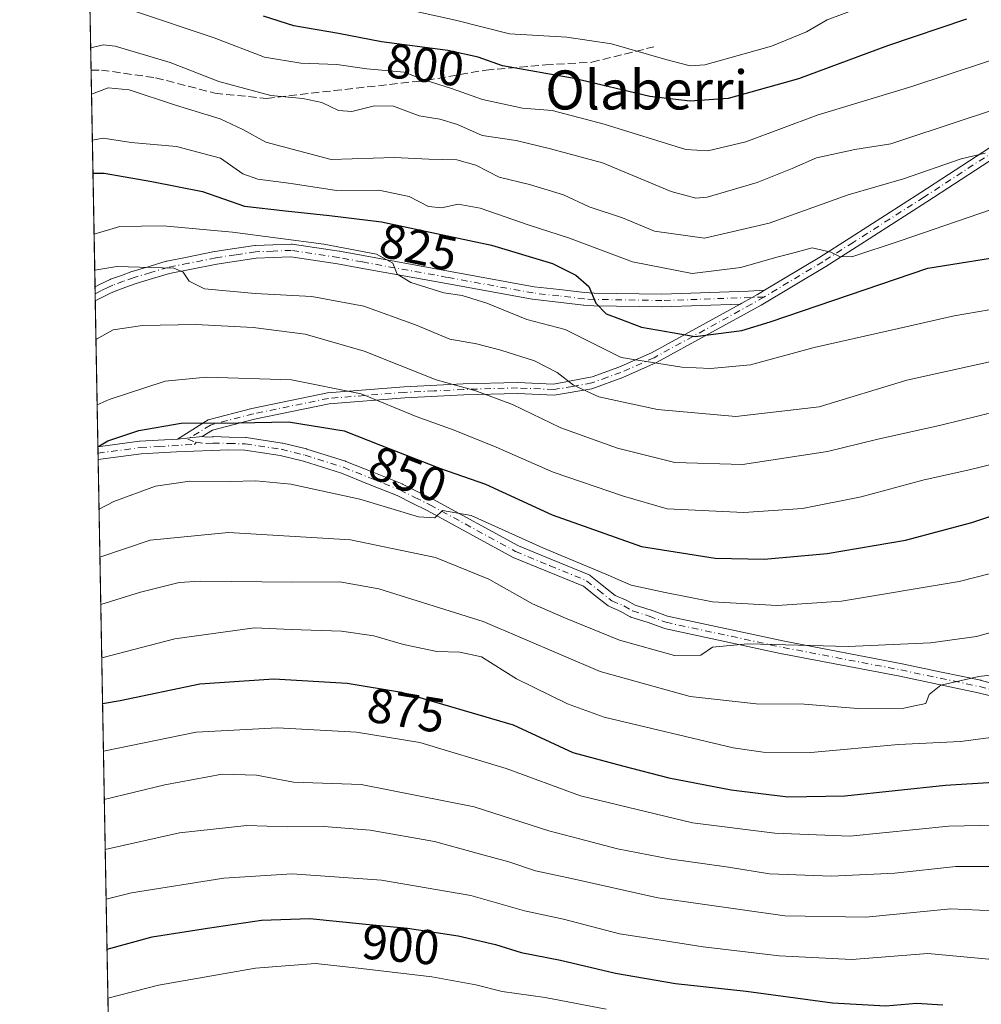
# Model space of a CAD drawing. Units: metres. Extents: x 623919 to 627372, y 4761941 to 4764317.
# Drawn here: x 623919 to 624116, y 4763255 to 4763457 of the extents above; entities that cross this region are included whole.
import ezdxf
from ezdxf.enums import TextEntityAlignment as Align

# ---------------------------------------------------------------- set-up
doc = ezdxf.new("R2010")
doc.units = ezdxf.units.M
doc.header["$MEASUREMENT"] = 0
doc.linetypes.add('DGN Style 3', pattern=[2.307223458686699, 1.648016756204785, -0.6592067024819142])
doc.linetypes.add('DGN Style 4', pattern=[2.6384748266838614, 1.318413404963828, -0.6592067024819142, 0.001648016756204785, -0.6592067024819142])
for name, color, linetype, lineweight in [('Arbolado forestal CxS', 92, 'Continuous', 0), ('Camino Cxs', 7, 'Continuous', 0), ('Camino eje', 30, 'DGN Style 4', 13), ('Comarca CxS', 21, 'Continuous', 0), ('Comunidad Autónoma CxS', 142, 'Continuous', 0), ('Curva de nivel maestra', 30, 'Continuous', 30), ('Curva de nivel normal', 30, 'Continuous', 0), ('Espacio natural protegido CxS', 121, 'Continuous', 0), ('Municipio CxS', 4, 'Continuous', 0), ('Provincia CxS', 1, 'Continuous', 0), ('Rótulo de curva de nivel directora', 7, 'Continuous', 0), ('Senda', 7, 'DGN Style 3', 0), ('Texto cartográfico', 7, 'Continuous', 0)]:
    doc.layers.add(name, color=color, linetype=linetype, lineweight=lineweight)
doc.styles.add('Style-Arial', font='txt')

# ---------------------------------------------------------------- blocks, each defined once
blk = doc.blocks.new('*U7')
at = {"layer": 'Arbolado forestal CxS', "color": 92, "linetype": 'Continuous', "lineweight": 0}
blk.add_polyline3d([(623945.0986000003, 4762811.5747, 1071.758600000001), (623930.8311000001, 4763599.5405, 764.2896000000038)], dxfattribs=at)
blk = doc.blocks.new('*U11')
at = {"layer": 'Camino Cxs', "color": 7, "linetype": 'Continuous', "lineweight": 0}
blk.add_polyline3d([(623989.3892999999, 4763408.503900001, 841.3650000000052), (624006.8982999995, 4763405.314099999, 838.1399999999995), (624024.4057, 4763402.121900001, 834.4354000000022), (624029.6180999996, 4763401.526699999, 836.4618000000046), (624034.7657000005, 4763400.936100001, 838.5491999999941), (624036.7577000001, 4763400.8245, 836.6631999999955), (624050.5991000002, 4763400.5855, 847.1863000000012), (624068.3443, 4763401.195699999, 829.7666999999929), (624071.6393999998, 4763401.384, 827.6710000000021), (624071.2001999998, 4763401.120100001, 827.7360000000045), (624070.2106999997, 4763400.5601, 827.7538999999962), (624069.0801999997, 4763399.9202, 827.5054999999993), (624067.6133000003, 4763399.0899, 826.7565000000033), (624066.9600999998, 4763398.7202, 826.0096000000049), (624066.6234999998, 4763398.5349, 825.6285999999964), (624050.6549000005, 4763397.985900001, 842.3766999999935), (624050.5988999996, 4763397.985300001, 842.3574999999984), (624036.6876999997, 4763398.225299999, 832.1322999999975), (624036.6375000002, 4763398.227299999, 832.1959999999963), (624034.5824999996, 4763398.342300001, 834.8325999999943), (624034.5069000004, 4763398.3487, 834.9315999999964), (624029.3223000001, 4763398.943499999, 835.0558000000019), (624024.0676999995, 4763399.543500001, 835.9762000000047), (624023.9857000001, 4763399.555500001, 836.0344999999944), (624006.4321, 4763402.756300001, 836.0283000000054), (623988.9209000003, 4763405.9463, 846.0558000000019), (623984.0806999998, 4763406.837900001, 846.2670999999974), (623974.5691000001, 4763408.2663, 852.8257000000013), (623970.9567, 4763408.121300001, 850.3043000000034), (623967.4568999996, 4763407.983899999, 849.143200000006), (623963.4023000002, 4763407.3793, 849.170299999998), (623959.3951000003, 4763406.779300001, 844.073000000004), (623953.8268999998, 4763405.655900001, 840.7194000000019), (623949.6845000006, 4763404.8223, 842.6489000000003), (623946.2154999999, 4763403.788899999, 841.3144999999931), (623942.8141000001, 4763402.7805, 837.8154000000069), (623940.7122999999, 4763402.009500001, 839.4109000000027), (623938.5470000004, 4763401.217499999, 840.7817000000069), (623937.6158999996, 4763400.787500001, 840.618100000007), (623936.3256000001, 4763400.176899999, 841.9285999999993), (623935.0107000005, 4763399.522100001, 842.5999000000012), (623934.4578, 4763399.2456, 842.6113999999944), (623934.4057, 4763402.125299999, 848.3065999999964), (623935.1897, 4763402.515699999, 847.0875999999989), (623936.5144999997, 4763403.142899999, 845.6166999999988), (623937.5050999997, 4763403.600299999, 844.8600000000006), (623937.6037, 4763403.641100001, 844.902900000001), (623939.8180999998, 4763404.4509, 845.3120999999956), (623941.9590999996, 4763405.236099999, 845.3554000000004), (623942.0356999999, 4763405.261499999, 845.3426999999939), (623945.4748999998, 4763406.281300001, 849.0620999999956), (623948.9990999997, 4763407.3311, 850.5213999999978), (623949.1136999996, 4763407.3597, 850.3708000000044), (623953.3132999997, 4763408.204500001, 844.7865000000021), (623958.9130999995, 4763409.3345, 848.0403999999982), (623958.9445000002, 4763409.340299999, 848.093399999998), (623958.9776999997, 4763409.345899999, 848.148199999996), (623963.0181, 4763409.9509, 853.6181999999973), (623967.1435000002, 4763410.5659, 852.6753999999928), (623967.2844000002, 4763410.579299999, 852.6254000000046), (623970.8537, 4763410.7191, 854.2737999999954), (623974.5881000003, 4763410.869100001, 856.0584999999993), (623974.6401000004, 4763410.870100001, 856.0788000000031), (623974.8333000002, 4763410.855699999, 856.1325000000071), (623984.4883000003, 4763409.4057, 846.2676999999967), (623984.5257000001, 4763409.399499999, 846.2057999999961)], close=True, dxfattribs=at)
blk.add_polyline3d([(624120.2131000003, 4763317.650699999, 880.6842000000034), (624115.4203000005, 4763318.8737, 887.170499999993), (624107.3771000003, 4763320.5681, 879.218200000003), (624099.3540000003, 4763322.260500001, 888.8986000000004), (624075.2411000002, 4763326.8683, 885.6034000000074), (624075.2126000002, 4763326.874100001, 885.5820999999996), (624051.1524999999, 4763332.0341, 871.2087999999932), (624050.9775, 4763332.0847, 870.8729000000021), (624047.5950999996, 4763333.3345, 867.5368000000017), (624044.2159000002, 4763334.3947, 874.3122000000004), (624044.1605000002, 4763334.4135, 874.431700000001), (624043.9622999999, 4763334.5053, 874.9478999999993), (624042.2147000004, 4763335.499700001, 879.6603000000032), (624039.8557000002, 4763336.5163, 880.8478000000032), (624039.7200999996, 4763336.5843, 880.9162000000069), (624039.5645000003, 4763336.689900001, 881.0734999999986), (624036.7835999997, 4763338.885700001, 881.4988000000012), (624034.5105, 4763340.688100001, 881.4119000000064), (624027.1791000003, 4763343.713500001, 885.0046000000002), (624020.1337000001, 4763346.6237, 877.7051000000066), (624020.0081000002, 4763346.683700001, 877.2927000000054), (624002.4594999999, 4763356.247099999, 861.4725000000036), (623999.4167, 4763357.7609, 857.8649000000006), (623996.3387000002, 4763359.287699999, 862.0963000000047), (623990.5867999997, 4763361.5933, 861.0225999999967), (623984.9118999997, 4763363.865300001, 864.8215000000055), (623977.1133000003, 4763366.332900001, 868.6794999999984), (623972.3372999999, 4763367.508500001, 865.9572999999947), (623965.1054999996, 4763368.5977, 860.0948000000062), (623961.8246999999, 4763368.685699999, 866.138699999996), (623951.1381999999, 4763368.274499999, 872.8092000000034), (623947.5181, 4763368.067500001, 865.7244000000064), (623943.8356999997, 4763367.8355, 861.7151000000014), (623935.0473999997, 4763366.6819, 859.7802999999985), (623935.0000999998, 4763369.298000001, 862.8864999999934), (623943.5409000004, 4763370.4191, 870.5869999999996), (623943.6284999996, 4763370.4277, 870.6603000000032), (623947.3622000003, 4763370.662699999, 873.1748999999982), (623951.3322999999, 4763370.889900001, 876.1198000000004), (623956.3882999998, 4763371.393200001, 868.1457999999985), (623957.2511, 4763371.290100001, 866.3709999999993), (623958.5368999997, 4763371.372500001, 863.7740999999952), (623958.6201, 4763371.3751, 863.6187000000064), (623958.6561000004, 4763371.374700001, 863.5552000000026), (623961.8957000002, 4763371.284700001, 858.0255999999937), (623965.2549000002, 4763371.194700001, 857.468200000003), (623965.414, 4763371.1807, 857.4918999999937), (623972.7839000003, 4763370.070699999, 866.6468000000023), (623972.8158999998, 4763370.065500001, 866.6493999999948), (623972.9008999999, 4763370.047499999, 866.6554999999935), (623977.7758999999, 4763368.8475, 866.0979999999981), (623977.8573000003, 4763368.8245, 866.0553999999975), (623985.7424, 4763366.329500001, 865.5201999999991), (623985.7947000006, 4763366.311699999, 865.5316000000021), (623985.8333000002, 4763366.2971, 865.5374000000012), (623991.5535000004, 4763364.006899999, 864.1052000000054), (623997.3539000005, 4763361.6819, 865.2320999999939), (623997.4479, 4763361.639699999, 865.2286000000023), (624000.5734999999, 4763360.089500001, 863.8512000000047), (624003.6392999999, 4763358.564099999, 860.2655999999989), (624003.6821999997, 4763358.5417, 860.2087999999932), (624021.1908999998, 4763349.0001, 875.3606000000001), (624028.1712999997, 4763346.116699999, 886.7994000000036), (624035.6710999999, 4763343.0219, 887.1664000000019), (624035.8251, 4763342.945900001, 887.2663000000031), (624035.9829000002, 4763342.8387, 887.3745000000055), (624038.3967000004, 4763340.924699999, 886.3882000000013), (624041.0417, 4763338.836300001, 886.042100000006), (624043.3097000001, 4763337.859099999, 886.4277000000002), (624043.4381999997, 4763337.795100001, 886.2985000000045), (624045.1271000003, 4763336.833900001, 882.2676999999967), (624048.4045000002, 4763335.805500001, 876.5178000000016), (624048.4627, 4763335.785700001, 876.4660000000005), (624051.7887000004, 4763334.556700001, 875.1346999999952), (624075.7435999997, 4763329.419299999, 890.4033000000054), (624099.8662999999, 4763324.809699999, 889.761799999993), (624107.9133000001, 4763323.1121, 887.1358000000038), (624115.9830999998, 4763321.4123, 893.653999999995), (624116.0367000002, 4763321.399700001, 893.6494999999996), (624120.8573000003, 4763320.169700001, 887.2458999999944)], dxfattribs=at)

msp = doc.modelspace()

# ---------------------------------------------------------------- linework, layer by layer
at = {"layer": 'Arbolado forestal CxS', "color": 92, "linetype": 'Continuous', "lineweight": 0, "extrusion": (-0.007252156204302868, 0.4005288369555926, 0.916255454006899), "elevation": 1904115.751528595, "flags": 128}
msp.add_lwpolyline([(-710066.3322440636, -4353144.370318577), (-710066.3322440637, -4353264.979816634)], dxfattribs=at)
at = {"layer": 'Arbolado forestal CxS', "color": 92, "linetype": 'Continuous', "lineweight": 0, "extrusion": (-0.008648325899823945, 0.4776412878902038, 0.8785123827025536), "elevation": 2270535.070940842, "flags": 128}
msp.add_lwpolyline([(-710065.7037211112, -4173700.017371729), (-710065.7037211113, -4173750.602068706)], dxfattribs=at)
at = {"layer": 'Arbolado forestal CxS', "color": 92, "linetype": 'Continuous', "lineweight": 0, "extrusion": (-0.005087486104315891, 0.2805719406641363, 0.9598195161576467), "elevation": 1334104.143165661, "flags": 128}
msp.add_lwpolyline([(-710190.3139439096, -4560161.929201966), (-710190.3139439096, -4560163.429105422)], dxfattribs=at)
at = {"layer": 'Arbolado forestal CxS', "color": 92, "linetype": 'Continuous', "lineweight": 0, "extrusion": (-0.005064252816971379, 0.2794458545695695, 0.9601480967576247), "elevation": 1328754.914432222, "flags": 128}
msp.add_lwpolyline([(-710142.4763286577, -4561729.422141718), (-710142.4763286577, -4561730.922364948)], dxfattribs=at)
at = {"layer": 'Arbolado forestal CxS', "color": 92, "linetype": 'Continuous', "lineweight": 0, "extrusion": (-0.00699876880878897, 0.3864964571701054, 0.9222643362020012), "elevation": 1837440.999219419, "flags": 128}
msp.add_lwpolyline([(-710074.8022836825, -4381619.223843379), (-710074.8022836826, -4381651.701093631)], dxfattribs=at)
at = {"layer": 'Arbolado forestal CxS', "color": 92, "linetype": 'Continuous', "lineweight": 0, "extrusion": (-0.008726438123011212, 0.4816478396868356, 0.8763214066783316), "elevation": 2289565.243565804, "flags": 128}
msp.add_lwpolyline([(-710120.6153277357, -4163242.720430412), (-710120.6153277357, -4163244.213392548)], dxfattribs=at)
at = {"layer": 'Arbolado forestal CxS', "color": 92, "linetype": 'Continuous', "lineweight": 0, "extrusion": (-0.005298370333648903, 0.2924163787915236, 0.9562764185559841), "elevation": 1390392.940270034, "flags": 128}
msp.add_lwpolyline([(-710127.197864071, -4543290.068426289), (-710127.197864071, -4543291.436456149)], dxfattribs=at)
at = {"layer": 'Arbolado forestal CxS', "color": 92, "linetype": 'Continuous', "lineweight": 0, "extrusion": (-0.007515992589721051, 0.415094285954172, 0.9097473515342528), "elevation": 1973329.617824412, "flags": 128}
msp.add_lwpolyline([(-710067.5656689028, -4321913.286033391), (-710067.5656689028, -4322121.248063497)], dxfattribs=at)
at = {"layer": 'Camino Cxs', "color": 7, "linetype": 'Continuous', "lineweight": 0, "extrusion": (0.01617408267962276, -0.8922392460169155, 0.4512732286726512), "elevation": -4239619.935941669, "flags": 128}
msp.add_lwpolyline([(710166.388495161, 2144890.158254582), (710166.3884951608, 2144896.540359491)], dxfattribs=at)
at = {"layer": 'Camino Cxs', "color": 7, "linetype": 'Continuous', "lineweight": 0, "extrusion": (0.8391963276078556, 0.08353787810541284, 0.5373741216797977), "elevation": 922010.3675515382, "flags": 128}
msp.add_lwpolyline([(4678138.367458411, -586470.5063126863), (4678138.367458411, -586461.0510959838)], dxfattribs=at)
msp.add_lwpolyline([(4678138.367458411, -586470.5063126863), (4678138.367458411, -586461.0510959838)], dxfattribs=at)
at = {"layer": 'Camino Cxs', "color": 7, "linetype": 'Continuous', "lineweight": 0, "extrusion": (0.01385529167774825, -0.7647010308109332, 0.6442362644008958), "elevation": -3633352.70806101, "flags": 128}
msp.add_lwpolyline([(710123.9046397633, 3061605.782545512), (710123.9046397634, 3061609.843989302)], dxfattribs=at)
at = {"layer": 'Camino Cxs', "color": 7, "linetype": 'Continuous', "lineweight": 0}
for points in [[(624071.6393999998, 4763401.384, 827.671100000007), (624083.0000999998, 4763408.210100001, 834.9149000000034), (624089.2001, 4763412.1501, 839.1405999999989), (624103.6801000005, 4763421.420100001, 818.4967999999935), (624120.7301000003, 4763432.520099999, 822.2321999999986), (624147.2901, 4763447.670100001, 831.2657000000036), (624166.6501000002, 4763458.7301, 821.4606000000058), (624176.3701, 4763464.270099999, 822.403999999995), (624195.3400999998, 4763474.950099999, 812.1738000000041), (624208.1802000003, 4763481.6601, 803.9569999999949), (624212.6300999997, 4763483.3201, 804.3981000000058), (624215.0401, 4763484.210100001, 809.1152000000002), (624236.4501, 4763490.540100001, 822.0353000000032), (624248.7701000003, 4763494.190099999, 821.1429999999964), (624255.8400999998, 4763495.9801, 817.2060000000056), (624283.8400999998, 4763502.0601, 816.1417999999976), (624299.4600999998, 4763504.5801, 795.4189000000042), (624304.9183, 4763505.170499999, 794.075100000002)], [(624177.4802000001, 4763462.3101, 819.5559999999969), (624167.7701000003, 4763456.770099999, 820.3168000000006), (624148.4101, 4763445.720100001, 826.1119000000036), (624121.9101, 4763430.600099999, 818.5090000000056), (624104.9001000002, 4763419.530099999, 822.3150000000023), (624090.4101999998, 4763410.2501, 842.7900999999983), (624084.1801000005, 4763406.290100001, 841.1634000000049), (624070.9801000003, 4763398.360099999, 825.1209999999992), (624049.5100999996, 4763386.550100001, 861.6282999999967), (624042.6300999997, 4763383.5101, 861.1587000000001), (624036.2302000001, 4763381.200099999, 864.6358000000038), (624028.5000999998, 4763379.9001, 869.1891999999935), (624020.9901000002, 4763380.2501, 868.4271000000008), (624009.9801000003, 4763379.940099999, 867.5666000000057), (623997.9301000005, 4763379.3301, 871.5353000000032), (623982.3901000004, 4763378.110099999, 874.6220999999933), (623967.0800999999, 4763374.9801, 865.0430999999954), (623958.5000999998, 4763372.710100001, 861.1731000000001), (623956.3882999998, 4763371.393200001, 868.1457999999985)], [(624121.9101, 4763430.600099999, 818.5090000000056), (624104.9001000002, 4763419.530099999, 822.3150000000023), (624090.4101999998, 4763410.2501, 842.7900999999983), (624084.1801000005, 4763406.290100001, 841.1634000000049), (624070.9801000003, 4763398.360099999, 825.1209999999992), (624049.5100999996, 4763386.550100001, 861.6282999999967), (624042.6300999997, 4763383.5101, 861.1587000000001), (624036.2302000001, 4763381.200099999, 864.6358000000038), (624028.5000999998, 4763379.9001, 869.1891999999935), (624020.9901000002, 4763380.2501, 868.4271000000008), (624009.9801000003, 4763379.940099999, 867.5666000000057), (623997.9301000005, 4763379.3301, 871.5353000000032), (623982.3901000004, 4763378.110099999, 874.6220999999933), (623967.0800999999, 4763374.9801, 865.0430999999954), (623958.5000999998, 4763372.710100001, 861.1731000000001), (623956.3882999998, 4763371.393200001, 868.1457999999985), (623951.3322999999, 4763370.889900001, 876.1198000000004), (623957.6001000004, 4763374.800100001, 862.1818000000059), (623966.5702000001, 4763377.170100001, 870.0282000000008), (623982.0800999999, 4763380.340100001, 873.0276000000014), (623997.7901, 4763381.5701, 870.8389000000025), (624009.8901000004, 4763382.190099999, 864.9566000000051), (624021.0102000004, 4763382.5001, 865.6349999999949), (624028.3601000002, 4763382.1601, 868.6398000000045), (624036.2901, 4763383.620100001, 862.2171999999991), (624041.7901999997, 4763385.600099999, 860.353099999993), (624048.5100999996, 4763388.5701, 858.2817000000069), (624066.6234999998, 4763398.5349, 825.6285999999964), (624066.9600999998, 4763398.7202, 826.0096000000049), (624067.6133000003, 4763399.0899, 826.7565000000033), (624069.0801999997, 4763399.9202, 827.5054999999993), (624070.2106999997, 4763400.5601, 827.7538999999962), (624071.2001999998, 4763401.120100001, 827.7360000000045), (624071.6393999998, 4763401.384, 827.6710000000021), (624083.0000999998, 4763408.210100001, 834.9149000000034), (624089.2001, 4763412.1501, 839.1405999999989), (624103.6801000005, 4763421.420100001, 818.4967999999935), (624120.7301000003, 4763432.520099999, 822.2321999999986)], [(623934.4056000002, 4763402.125299999, 848.3068000000059), (623935.1897, 4763402.515699999, 847.0875999999989), (623936.5144999997, 4763403.142899999, 845.6166999999988), (623937.5050999997, 4763403.600299999, 844.8600000000006), (623937.6037, 4763403.641100001, 844.902900000001), (623939.8180999998, 4763404.4509, 845.3120999999956), (623941.9590999996, 4763405.236099999, 845.3554000000004), (623942.0356999999, 4763405.261499999, 845.3426999999939), (623945.4748999998, 4763406.281300001, 849.0620999999956), (623948.9990999997, 4763407.3311, 850.5213999999978), (623949.1136999996, 4763407.3597, 850.3708000000044), (623953.3132999997, 4763408.204500001, 844.7865000000021), (623958.9130999995, 4763409.3345, 848.0403999999982), (623958.9445000002, 4763409.340299999, 848.093399999998), (623958.9776999997, 4763409.345899999, 848.148199999996), (623963.0181, 4763409.9509, 853.6181999999973), (623967.1435000002, 4763410.5659, 852.6753999999928), (623967.2844000002, 4763410.579299999, 852.6254000000046), (623970.8537, 4763410.7191, 854.2737999999954), (623974.5881000003, 4763410.869100001, 856.0584999999993), (623974.6401000004, 4763410.870100001, 856.0788000000031), (623974.8333000002, 4763410.855699999, 856.1325000000071), (623984.4883000003, 4763409.4057, 846.2676999999967), (623984.5257000001, 4763409.399499999, 846.2057999999961), (623989.3892999999, 4763408.503900001, 841.3650000000052)], [(624066.6234999998, 4763398.5349, 825.6285999999964), (624050.6549000005, 4763397.985900001, 842.3766999999935), (624050.5988999996, 4763397.985300001, 842.3574999999984), (624036.6876999997, 4763398.225299999, 832.1322999999975), (624036.6375000002, 4763398.227299999, 832.1959999999963), (624034.5824999996, 4763398.342300001, 834.8325999999943), (624034.5069000004, 4763398.3487, 834.9315999999964), (624029.3223000001, 4763398.943499999, 835.0558000000019), (624024.0676999995, 4763399.543500001, 835.9762000000047), (624023.9857000001, 4763399.555500001, 836.0344999999944), (624006.4321, 4763402.756300001, 836.0283000000054), (623988.9209000003, 4763405.9463, 846.0558000000019), (623984.0806999998, 4763406.837900001, 846.2670999999974), (623974.5691000001, 4763408.2663, 852.8257000000013), (623970.9567, 4763408.121300001, 850.3043000000034), (623967.4568999996, 4763407.983899999, 849.143200000006), (623963.4023000002, 4763407.3793, 849.170299999998), (623959.3951000003, 4763406.779300001, 844.073000000004), (623953.8268999998, 4763405.655900001, 840.7194000000019), (623949.6845000006, 4763404.8223, 842.6489000000003), (623946.2154999999, 4763403.788899999, 841.3144999999931), (623942.8141000001, 4763402.7805, 837.8154000000069), (623940.7122999999, 4763402.009500001, 839.4109000000027), (623938.5470000004, 4763401.217499999, 840.7817000000069), (623937.6158999996, 4763400.787500001, 840.618100000007), (623936.3256000001, 4763400.176899999, 841.9285999999993), (623935.0107000005, 4763399.522100001, 842.5999000000012), (623934.4578, 4763399.2457, 842.6114999999991)], [(623989.3892999999, 4763408.503900001, 841.3650000000052), (624006.8982999995, 4763405.314099999, 838.1399999999995), (624024.4057, 4763402.121900001, 834.4354000000022), (624029.6180999996, 4763401.526699999, 836.4618000000046), (624034.7657000005, 4763400.936100001, 838.5491999999941), (624036.7577000001, 4763400.8245, 836.6631999999955), (624050.5991000002, 4763400.5855, 847.1863000000012), (624068.3443, 4763401.195699999, 829.7666999999929), (624071.6393999998, 4763401.384, 827.671100000007)], [(624066.6234999998, 4763398.5349, 825.6285999999964), (624066.9600999998, 4763398.7202, 826.0096000000049), (624067.6133000003, 4763399.09, 826.7565999999933), (624069.0801999997, 4763399.9202, 827.5056000000042), (624070.2106999997, 4763400.5601, 827.7538999999962), (624071.2001999998, 4763401.120100001, 827.7360000000045), (624071.6393999998, 4763401.384, 827.671100000007)], [(624066.6234999998, 4763398.5349, 825.6285999999964), (624066.9600999998, 4763398.7202, 826.0096000000049), (624067.6133000003, 4763399.09, 826.7565999999933), (624069.0801999997, 4763399.9202, 827.5056000000042), (624070.2106999997, 4763400.5601, 827.7538999999962), (624071.2001999998, 4763401.120100001, 827.7360000000045), (624071.6393999998, 4763401.384, 827.671100000007)], [(623951.3322999999, 4763370.889900001, 876.1198000000004), (623957.6001000004, 4763374.800100001, 862.1818000000059), (623966.5702000001, 4763377.170100001, 870.0282000000008), (623982.0800999999, 4763380.340100001, 873.0276000000014), (623997.7901, 4763381.5701, 870.8389000000025), (624009.8901000004, 4763382.190099999, 864.9566000000051), (624021.0102000004, 4763382.5001, 865.6349999999949), (624028.3601000002, 4763382.1601, 868.6398000000045), (624036.2901, 4763383.620100001, 862.2171999999991), (624041.7901999997, 4763385.600099999, 860.353099999993), (624048.5100999996, 4763388.5701, 858.2817000000069), (624066.6234999998, 4763398.5349, 825.6285999999964)], [(623935, 4763369.298000001, 862.886599999998), (623943.5409000004, 4763370.4191, 870.5869999999996), (623943.6284999996, 4763370.4277, 870.6603000000032), (623947.3622000003, 4763370.662699999, 873.1748999999982), (623951.3322999999, 4763370.889900001, 876.1198000000004)], [(623956.3882999998, 4763371.393200001, 868.1457999999985), (623957.2511, 4763371.290100001, 866.3709999999993), (623958.5368999997, 4763371.372500001, 863.7740999999952), (623958.6201, 4763371.3751, 863.6187000000064), (623958.6561000004, 4763371.374700001, 863.5552000000026), (623961.8957000002, 4763371.284700001, 858.0255999999937), (623965.2549000002, 4763371.194700001, 857.468200000003), (623965.414, 4763371.1807, 857.4918999999937), (623972.7839000003, 4763370.070699999, 866.6468000000023), (623972.8158999998, 4763370.065500001, 866.6493999999948), (623972.9008999999, 4763370.047499999, 866.6554999999935), (623977.7758999999, 4763368.8475, 866.0979999999981), (623977.8573000003, 4763368.8245, 866.0553999999975), (623985.7424, 4763366.329500001, 865.5201999999991), (623985.7947000006, 4763366.311699999, 865.5316000000021), (623985.8333000002, 4763366.2971, 865.5374000000012), (623991.5535000004, 4763364.006899999, 864.1052000000054), (623997.3539000005, 4763361.6819, 865.2320999999939), (623997.4479, 4763361.639699999, 865.2286000000023), (624000.5734999999, 4763360.089500001, 863.8512000000047), (624003.6392999999, 4763358.564099999, 860.2655999999989), (624003.6821999997, 4763358.5417, 860.2087999999932), (624021.1908999998, 4763349.0001, 875.3606000000001), (624028.1712999997, 4763346.116699999, 886.7994000000036), (624035.6710999999, 4763343.0219, 887.1664000000019), (624035.8251, 4763342.945900001, 887.2663000000031), (624035.9829000002, 4763342.8387, 887.3745000000055), (624038.3967000004, 4763340.924699999, 886.3882000000013), (624041.0417, 4763338.836300001, 886.042100000006), (624043.3097000001, 4763337.859099999, 886.4277000000002), (624043.4381999997, 4763337.795100001, 886.2985000000045), (624045.1271000003, 4763336.833900001, 882.2676999999967), (624048.4045000002, 4763335.805500001, 876.5178000000016), (624048.4627, 4763335.785700001, 876.4660000000005), (624051.7887000004, 4763334.556700001, 875.1346999999952), (624075.7435999997, 4763329.419299999, 890.4033000000054), (624099.8662999999, 4763324.809699999, 889.761799999993), (624107.9133000001, 4763323.1121, 887.1358000000038), (624115.9830999998, 4763321.4123, 893.653999999995), (624116.0367000002, 4763321.399700001, 893.6494999999996), (624120.8573000003, 4763320.169700001, 887.2458999999944)], [(624120.2131000003, 4763317.650699999, 880.6842000000034), (624115.4203000005, 4763318.8737, 887.170499999993), (624107.3771000003, 4763320.5681, 879.218200000003), (624099.3540000003, 4763322.260500001, 888.8986000000004), (624075.2411000002, 4763326.8683, 885.6034000000074), (624075.2126000002, 4763326.874100001, 885.5820999999996), (624051.1524999999, 4763332.0341, 871.2087999999932), (624050.9775, 4763332.0847, 870.8729000000021), (624047.5950999996, 4763333.3345, 867.5368000000017), (624044.2159000002, 4763334.3947, 874.3122000000004), (624044.1605000002, 4763334.4135, 874.431700000001), (624043.9622999999, 4763334.5053, 874.9478999999993), (624042.2147000004, 4763335.499700001, 879.6603000000032), (624039.8557000002, 4763336.5163, 880.8478000000032), (624039.7200999996, 4763336.5843, 880.9162000000069), (624039.5645000003, 4763336.689900001, 881.0734999999986), (624036.7835999997, 4763338.885700001, 881.4988000000012), (624034.5105, 4763340.688100001, 881.4119000000064), (624027.1791000003, 4763343.713500001, 885.0046000000002), (624020.1337000001, 4763346.6237, 877.7051000000066), (624020.0081000002, 4763346.683700001, 877.2927000000054), (624002.4594999999, 4763356.247099999, 861.4725000000036), (623999.4167, 4763357.7609, 857.8649000000006), (623996.3387000002, 4763359.287699999, 862.0963000000047), (623990.5867999997, 4763361.5933, 861.0225999999967), (623984.9118999997, 4763363.865300001, 864.8215000000055), (623977.1133000003, 4763366.332900001, 868.6794999999984), (623972.3372999999, 4763367.508500001, 865.9572999999947), (623965.1054999996, 4763368.5977, 860.0948000000062), (623961.8246999999, 4763368.685699999, 866.138699999996), (623951.1381999999, 4763368.274499999, 872.8092000000034), (623947.5181, 4763368.067500001, 865.7244000000064), (623943.8356999997, 4763367.8355, 861.7151000000014), (623935.0473999997, 4763366.6819, 859.7802999999985)]]:
    msp.add_polyline3d(points, dxfattribs=at)
at = {"layer": 'Camino eje', "color": 30, "linetype": 'DGN Style 4', "lineweight": 13}
for points in [[(624305.8624999998, 4763503.9395, 792.3484999999928), (624304.0028999997, 4763503.869700001, 792.8276000000043), (624299.6151000002, 4763503.4101, 793.7635000000009), (624284.0601000005, 4763500.9001, 816.4832000000025), (624256.1101000002, 4763494.8301, 816.463699999993), (624249.0850999998, 4763493.050100001, 819.0501999999979), (624242.9250999996, 4763491.225099999, 820.9379000000046), (624236.7701000003, 4763489.465100001, 819.2752999999939), (624215.3951000003, 4763483.145099999, 806.778999999995), (624214.1901000004, 4763482.700099999, 804.5877999999939), (624212.6001000004, 4763482.1051, 803.7954000000027), (624210.3750999998, 4763481.2751, 804.9250000000029), (624208.6401000004, 4763480.630100001, 804.8634000000021), (624195.8750999998, 4763473.960100001, 809.9355999999971), (624176.9250999996, 4763463.290100001, 820.4762999999948), (624172.0651000004, 4763460.520099999, 825.5283000000054), (624157.5301000001, 4763452.225099999, 835.1064999999944), (624147.8501000004, 4763446.6951, 828.5182000000059), (624121.3201000001, 4763431.5601, 820.1288000000059), (624104.2901, 4763420.475099999, 820.0905000000057), (624089.8051000005, 4763411.200099999, 840.7841999999946), (624083.5900999998, 4763407.2501, 836.0498999999982), (624071.5299000005, 4763400.0043, 826.5194000000047)], [(624071.5299000005, 4763400.0043, 826.5194000000047), (624050.6101000002, 4763399.2851, 844.775999999998), (624036.7100999998, 4763399.5251, 834.4051999999938), (624034.6551000001, 4763399.640100001, 836.696100000001), (624029.4700999996, 4763400.235099999, 835.7066000000051), (624024.2150999998, 4763400.835100001, 835.193499999994), (624006.6651, 4763404.0351, 837.1198000000004), (623989.1551000001, 4763407.225099999, 842.1057000000001), (623984.2950999998, 4763408.120100001, 845.5142999999954), (623974.6401000004, 4763409.5701, 854.4860999999946), (623970.9051000001, 4763409.420100001, 852.2934999999999), (623967.3350999998, 4763409.280099999, 850.8858999999939), (623963.2100999998, 4763408.665100001, 851.3846999999952), (623959.1700999998, 4763408.0601, 845.8708000000044), (623953.5701000001, 4763406.9301, 842.6095999999961), (623949.3701, 4763406.085100001, 846.4069000000019), (623945.8450999996, 4763405.0351, 845.2394000000058), (623942.4051000001, 4763404.015100001, 841.3849999999949), (623940.2651000004, 4763403.2301, 841.1031999999979), (623938.0500999996, 4763402.420100001, 840.7140000000073), (623937.0651000004, 4763401.965100001, 841.9698000000062), (623935.7575000003, 4763401.3463, 844.1535000000005), (623934.4316999996, 4763400.685900001, 845.4403000000021)], [(624071.5299000005, 4763400.0043, 826.5194000000047), (624068.9700999996, 4763398.540100001, 825.6226000000024), (624049.0100999996, 4763387.5601, 860.4817999999941), (624042.2100999998, 4763384.5551, 860.8249000000069), (624039.4600999998, 4763383.565099999, 861.7449999999953), (624036.2600999996, 4763382.4101, 863.8021000000008), (624032.2950999998, 4763381.6801, 864.4600000000064), (624028.4301000005, 4763381.030099999, 868.9081000000006), (624021.0000999998, 4763381.3751, 867.0304000000034), (624009.9351000005, 4763381.065099999, 866.2703000000038), (624003.9101, 4763380.7601, 870.2207000000053), (623997.8601000002, 4763380.450099999, 871.1831999999995), (623982.2351000002, 4763379.225099999, 873.816300000006), (623966.8251, 4763376.075099999, 867.561600000001), (623958.0500999996, 4763373.755100001, 861.9238999999944), (623953.4250999996, 4763370.870100001, 874.9245999999986), (623955.1633000001, 4763370.2301, 871.996499999994)], [(623935.0237999996, 4763367.989900001, 859.2437999999967), (623943.7100999998, 4763369.130100001, 866.1457999999985), (623947.4401000004, 4763369.3651, 869.4242999999988), (623954.8117000004, 4763369.786699999, 872.8852000000044), (623955.1633000001, 4763370.2301, 871.996499999994)], [(623955.1633000001, 4763370.2301, 871.996499999994), (623957.2150999998, 4763369.985099999, 869.0954999999959), (623958.6201, 4763370.075099999, 866.7572999999975), (623961.8601000002, 4763369.985099999, 862.0920999999945), (623965.2200999996, 4763369.895099999, 858.6603999999934), (623972.5900999998, 4763368.7851, 866.481899999999), (623977.4650999998, 4763367.585100001, 865.1759000000021), (623985.3501000004, 4763365.090100001, 864.670100000003), (623991.0701000001, 4763362.800100001, 859.8619000000036), (623996.8701, 4763360.475099999, 863.1778000000049), (623999.9951, 4763358.925100001, 860.6974999999949), (624003.0601000005, 4763357.4001, 857.3925000000017), (624020.6300999997, 4763347.825099999, 876.4784000000074), (624027.6750999996, 4763344.915100001, 885.9138999999997), (624035.1750999996, 4763341.8201, 885.1542000000045), (624037.5900999998, 4763339.905099999, 884.6493999999948), (624040.3701, 4763337.710100001, 884.6530000000058), (624042.7950999998, 4763336.665100001, 883.8191999999982), (624044.6051000003, 4763335.6351, 878.4248999999982), (624048.0151000004, 4763334.565099999, 872.2562999999938), (624051.4250999996, 4763333.3051, 872.6235000000015), (624075.4851000002, 4763328.145099999, 889.0155999999989), (624099.6101000002, 4763323.5351, 889.5546999999933), (624107.6451000003, 4763321.840100001, 883.8736999999965), (624115.7150999998, 4763320.140100001, 890.3991999999998), (624120.5351, 4763318.9101, 883.9052999999985)]]:
    msp.add_polyline3d(points, dxfattribs=at)
at = {"layer": 'Comarca CxS', "color": 21, "linetype": 'Continuous', "lineweight": 0, "flags": 128}
msp.add_lwpolyline([(624001.0251301727, 4761941.836032817), (623960.8600009473, 4761941.099982349), (623918.9700009477, 4764254.609982325), (627314.1500009741, 4764316.859982328), (627322.5616999994, 4763864.813200002), (627326.2514999999, 4763666.521099999), (627357.2000009735, 4762003.339982349), (627180.4860329545, 4762000.101558537), (625619.4248565778, 4761971.494193947), (625590.7868169128, 4761970.969384421), (624140.1429400011, 4761944.385451451)], close=True, dxfattribs=at)
at = {"layer": 'Comunidad Autónoma CxS', "color": 142, "linetype": 'Continuous', "lineweight": 0, "flags": 128}
msp.add_lwpolyline([(624001.0251301727, 4761941.836032817), (623960.8600009473, 4761941.099982349), (623918.9700009477, 4764254.609982325), (627314.1500009741, 4764316.859982328), (627322.5616999994, 4763864.813200002), (627326.2514999999, 4763666.521099999), (627357.2000009735, 4762003.339982349), (627180.4860329545, 4762000.101558537), (625619.4248565778, 4761971.494193947), (625590.7868169128, 4761970.969384421), (624140.1429400011, 4761944.385451451)], close=True, dxfattribs=at)
at = {"layer": 'Curva de nivel maestra', "color": 30, "linetype": 'Continuous', "lineweight": 30, "flags": 128}
for points, elevation in [([(624113.0599999997, 4763457.0101), (624096.8300000001, 4763451.5101), (624078.6200000001, 4763444.7601), (624064.2100000001, 4763440.7401), (624056.3700000001, 4763440.200099999), (624048.1399999997, 4763441.140100001), (624032.5999999996, 4763444.8101), (624017.9500000002, 4763447.4301), (624012.9199999999, 4763449.1601), (624006.7400000002, 4763450.550100001), (623993.1100000005, 4763452.370100001), (623984.2999999998, 4763454.0801), (623975.1900000004, 4763455.620100001), (623968.9699999997, 4763457.620100001)], 800), ([(623933.9853999997, 4763425.338), (623934.1200000001, 4763425.4001), (623936.29, 4763425.440099999), (623946.0700000003, 4763423.690099999), (623956.4100000003, 4763421.6601), (623965.0700000003, 4763418.620100001), (623973.4500000002, 4763417.6601), (623982.4600000001, 4763416.710100001), (623993.1100000005, 4763415.450099999), (624015.6600000003, 4763410.670100001), (624028.2000000002, 4763406.870100001), (624032.9800000006, 4763404.520099999), (624035.6100000005, 4763402.140100001), (624037.0499999998, 4763398.770099999), (624039.1699999999, 4763396.5601), (624042.1200000001, 4763395.460100001), (624046.4100000003, 4763393.8301), (624057.4000000004, 4763391.920100001), (624066.9600000001, 4763393.170100001), (624072.79, 4763394.950099999), (624105.1200000001, 4763405.940099999), (624123.0899999999, 4763408.770099999)], 825), ([(623935.0001999997, 4763369.289999999), (623937.0199999996, 4763370.5101), (623943.3700000001, 4763372.6601), (623952.0899999999, 4763374.140100001), (623963.7800000003, 4763374.210100001), (623974.04, 4763374.4001), (623985.4600000001, 4763372.550100001), (623992.9400000004, 4763369.610099999), (624005.2100000001, 4763364.880100001), (624014.4500000002, 4763361.610099999), (624028.1299999999, 4763355.340100001), (624046.4000000004, 4763348.840100001), (624061.5199999996, 4763346.4301), (624071.5499999998, 4763346.2401), (624084.4600000001, 4763347.4001), (624100.5599999997, 4763350.140100001), (624114.1200000001, 4763353.7401), (624123.1200000001, 4763356.8101)], 850), ([(623935.9532000005, 4763316.658199999), (623939.5700000003, 4763317.300100001), (623955.8600000005, 4763320.710100001), (623971.0300000003, 4763321.710100001), (623986.1200000001, 4763320.800100001), (623997.2599999999, 4763318.9801), (624020.1200000001, 4763312.2601), (624032.3799999999, 4763306.640100001), (624042.5, 4763303.860099999), (624052.0499999998, 4763301.4101), (624064.79, 4763298.940099999), (624076.4500000002, 4763297.520099999), (624088.1200000001, 4763297.7301), (624108.7100000001, 4763299.920100001), (624136.2699999996, 4763301.620100001)], 875), ([(623936.8657000001, 4763266.2622), (623946.1200000001, 4763268.8101), (623957.4500000002, 4763270.5601), (623968.5300000003, 4763272.2401), (623978.4299999997, 4763272.5601), (623989.9400000004, 4763271.380100001), (623998.4900000002, 4763270.610099999), (624008.8399999999, 4763268.9901), (624016.5300000003, 4763267.2301), (624021.79, 4763265.620100001), (624029.79, 4763264.020099999), (624041.1200000001, 4763261.390100001), (624053.3799999999, 4763259.2401), (624067.8899999997, 4763257.670100001), (624085.5899999999, 4763255.270099999), (624096.4800000006, 4763254.640100001), (624102.7800000003, 4763255.190099999), (624108.1900000004, 4763254.880100001)], 900)]:
    msp.add_lwpolyline(points, dxfattribs=dict(at, elevation=elevation))
at = {"layer": 'Curva de nivel normal', "color": 30, "linetype": 'Continuous', "lineweight": 0, "flags": 128}
for points, elevation in [([(624093.8200000003, 4763460.359999999), (624084.5099999999, 4763456.82), (624080.2300000006, 4763454.369999999), (624073.0599999997, 4763451.430000001), (624059.4400000004, 4763447.640000001), (624056.3899999997, 4763447.430000001), (624051.4000000004, 4763448.730000001), (624040.2699999996, 4763451.960000001), (624031.1100000005, 4763453.27), (624019.3899999997, 4763453.99), (624008.3099999997, 4763456.800000001), (624000.2300000006, 4763458.57)], 795), ([(624141.8700000001, 4763457.939999999), (624127.7400000002, 4763451.74), (624116.5599999997, 4763448.029999999), (624101.8099999997, 4763443.180000001), (624082.4500000002, 4763437.289999999), (624067.7999999998, 4763431.800000001), (624060.0199999996, 4763429.980000001), (624055.5, 4763430.279999999), (624038.7999999998, 4763435.430000001), (624028.0999999996, 4763438.279999999), (624022.0300000003, 4763438.76), (624013.8499999996, 4763440.529999999), (624007.4600000001, 4763442.800000001), (624001.8899999997, 4763444.560000001), (623997.79, 4763446.130000001), (623990.1299999999, 4763446.800000001), (623983.9900000002, 4763447.66), (623976.5999999996, 4763447.939999999), (623969.1399999997, 4763449.16), (623958.8200000003, 4763453.130000001), (623942.1200000001, 4763458.75)], 805), ([(624126.7800000003, 4763441.060000001), (624112.5499999998, 4763436.4), (624097.5599999997, 4763431.390000001), (624090.1299999999, 4763430.24), (624082.2800000003, 4763428.529999999), (624077.2999999998, 4763426.34), (624070.1200000001, 4763423.480000001), (624059.9199999999, 4763420.51), (624057.5800000001, 4763420.25), (624052.5, 4763421.680000001), (624038.4600000001, 4763427.51), (624027.7800000003, 4763430.430000001), (624020.75, 4763432.08), (624013.79, 4763433.130000001), (624008.7400000002, 4763435.41), (624005.1200000001, 4763436.51), (624000.8200000003, 4763437.189999999), (623995.6200000001, 4763439.119999999), (623991.6699999999, 4763439.210000001), (623987.0300000003, 4763438.039999999), (623984.29, 4763438.289999999), (623980.9000000004, 4763439.9), (623977.04, 4763440.710000001), (623970.4199999999, 4763441.359999999), (623959.7800000003, 4763444.220000001), (623949.8200000003, 4763448.100000001), (623938.5599999997, 4763451.42), (623936.0899999999, 4763451.74), (623933.5182999996, 4763451.130799999)], 810), ([(624116.9000000004, 4763429.480000001), (624111.9199999999, 4763428.32), (624100.1399999997, 4763424.26), (624088.79, 4763420.930000001), (624072.6200000001, 4763415.140000001), (624059.3499999996, 4763412.09), (624049.0899999999, 4763413.539999999), (624042.5300000003, 4763416.220000001), (624035.7199999997, 4763418.529999999), (624030.4400000004, 4763420.949999999), (624023.4500000002, 4763423.08), (624017.2800000003, 4763424.58), (624012.4400000004, 4763427.050000001), (624008.54, 4763428.15), (624002.8200000003, 4763428.26), (623995.7100000001, 4763428.600000001), (623982.79, 4763428.220000001), (623969.4400000004, 4763431.76), (623964.7199999997, 4763434.380000001), (623960.0800000001, 4763436.560000001), (623950.9000000004, 4763439.369999999), (623941.3799999999, 4763442.5), (623937.0700000003, 4763442.880000001), (623933.6904999996, 4763441.6239)], 815), ([(624117.9699999997, 4763417.890000001), (624099.4400000004, 4763411.550000001), (624089.54, 4763408.26), (624087.0300000003, 4763408.300000001), (624085.2300000006, 4763409.24), (624081.4100000003, 4763410.08), (624077.6799999997, 4763409.039999999), (624074.1699999999, 4763408.17), (624066.79, 4763406.07), (624056.7999999998, 4763404.800000001), (624044.5899999999, 4763407.199999999), (624031.4500000002, 4763412.119999999), (624023.4100000003, 4763414.75), (624013.3899999997, 4763418.210000001), (624008.8700000001, 4763419.07), (624005.4500000002, 4763418.310000001), (624002.79, 4763418.560000001), (623998.79, 4763420.600000001), (623992.5999999996, 4763421.92), (623983.8799999999, 4763421.869999999), (623974.6399999997, 4763423.310000001), (623967.79, 4763424.17), (623964.7400000002, 4763425.279999999), (623960.1200000001, 4763428.470000001), (623951.1200000001, 4763430.890000001), (623941.8499999996, 4763431.680000001), (623936.0499999998, 4763432.600000001), (623933.8613, 4763432.1928)], 820), ([(623934.2100999998, 4763412.929099999), (623939.5199999996, 4763414.460000001), (623948.4000000004, 4763414.640000001), (623962.5599999997, 4763413.310000001), (623981.3099999997, 4763410.84), (623992.1299999999, 4763408.800000001), (623995.4699999997, 4763406.980000001), (623996.3600000005, 4763404.710000001), (623999.1399999997, 4763402.980000001), (624005.8799999999, 4763400.890000001), (624009.6399999997, 4763400.310000001), (624014.7100000001, 4763398.779999999), (624022.9299999997, 4763395.369999999), (624030.79, 4763393.380000001), (624042.2599999999, 4763387.600000001), (624054.6699999999, 4763385.640000001), (624060.5899999999, 4763385.32), (624068.75, 4763386.09), (624081.7999999998, 4763389.630000001), (624097.5899999999, 4763393.210000001), (624110.5199999996, 4763396.119999999), (624127.2400000002, 4763399.01)], 830.0000000000001), ([(624122.1200000001, 4763387.699999999), (624100.79, 4763382.970000001), (624082.8700000001, 4763377.49), (624065.7699999996, 4763375.529999999), (624049.7400000002, 4763376.930000001), (624037.6900000004, 4763379.57), (624032.4699999997, 4763381.91), (624029.1200000001, 4763384.539999999), (624024.5199999996, 4763386.92), (624017.5700000003, 4763389.09), (624012.5999999996, 4763390.42), (624007.1200000001, 4763391.359999999), (624000.1299999999, 4763394.32), (623989.5, 4763398.119999999), (623978.8200000003, 4763400.15), (623967.2300000006, 4763400.76), (623956.8799999999, 4763401.67), (623953.7100000001, 4763403.26), (623952.4900000002, 4763405.130000001), (623950.54, 4763405.92), (623938.8499999996, 4763406.300000001), (623934.3444999997, 4763405.506300001)], 835), ([(623934.6023000004, 4763391.266600001), (623938.1600000003, 4763393.27), (623944.1699999999, 4763394.189999999), (623955.0800000001, 4763394.380000001), (623966.8200000003, 4763393.76), (623977.4800000006, 4763392.390000001), (623989.5499999998, 4763388.890000001), (624004.3300000001, 4763383), (624012.2400000002, 4763380.84), (624019.9500000002, 4763378), (624029.9199999999, 4763373.189999999), (624041.4900000002, 4763369.029999999), (624053.2699999996, 4763366.09), (624067.1100000005, 4763365.67), (624084.5800000001, 4763368.300000001), (624094.6100000005, 4763370.789999999), (624107.7699999996, 4763373.76), (624123.3899999997, 4763377.560000001)], 840), ([(623934.8439999997, 4763377.92), (623937.3200000003, 4763378.99), (623948.7599999999, 4763382.77), (623957.2300000006, 4763383.57), (623974.6500000004, 4763383.02), (623988.9500000002, 4763380.15), (624000.2100000001, 4763375.480000001), (624008.0099999999, 4763372.74), (624016.6299999999, 4763369.24), (624028.3099999997, 4763364.09), (624042.7599999999, 4763359.16), (624051.7000000002, 4763356.58), (624067.4299999997, 4763355.789999999), (624079.4500000002, 4763356.65), (624091.4500000002, 4763359.02), (624104.1200000001, 4763362.480000001), (624113.5899999999, 4763364.550000001), (624126.7800000003, 4763367.76)], 845), ([(623935.2319999998, 4763356.488500001), (623938.2800000003, 4763358.08), (623946.79, 4763361.25), (623953.8099999997, 4763362.26), (623962.1299999999, 4763362.199999999), (623967.3899999997, 4763362.33), (623974.5499999998, 4763361.609999999), (623988.6699999999, 4763358.57), (624000.7199999997, 4763354.939999999), (624004.0700000003, 4763354.75), (624005.6600000003, 4763356.230000001), (624011.54, 4763355.24), (624026.2199999997, 4763348.58), (624039.1100000005, 4763343.17), (624044.3399999999, 4763340.9), (624051.2999999998, 4763339.430000001), (624060.9500000002, 4763337.5), (624074.2400000002, 4763336.730000001), (624087.4299999997, 4763337.609999999), (624111.54, 4763341.67), (624143.9199999999, 4763349.930000001)], 855), ([(623935.4101, 4763346.6535), (623945.6900000004, 4763350.15), (623961.7999999998, 4763351.74), (623986.8099999997, 4763350.210000001), (624004.2000000002, 4763346.57), (624015.1200000001, 4763342.140000001), (624024.0800000001, 4763337.09), (624030.8200000003, 4763334.17), (624041.9400000004, 4763329.630000001), (624053.1799999997, 4763326.49), (624058.5599999997, 4763326.550000001), (624060.9500000002, 4763328.230000001), (624068.2400000002, 4763328.9), (624088.7999999998, 4763328.33), (624105.6399999997, 4763329.09), (624115.1200000001, 4763330.4), (624130.8899999997, 4763334.74)], 860), ([(623935.5861999998, 4763336.926300001), (623943.7100000001, 4763339.460000001), (623951.6699999999, 4763341.470000001), (623955.9699999997, 4763341.710000001), (623974.9800000006, 4763341.560000001), (623984.5999999996, 4763341.619999999), (623992.5800000001, 4763340.140000001), (624013.9699999997, 4763333.460000001), (624037.9199999999, 4763323.189999999), (624056.4100000003, 4763318.100000001), (624069.9500000002, 4763316.560000001), (624079.7400000002, 4763316.5), (624090.79, 4763315.619999999), (624100.2000000002, 4763315.680000001), (624104.7400000002, 4763316.66), (624105.3899999997, 4763318.470000001), (624107.75, 4763320.430000001), (624115.5700000003, 4763322.180000001), (624126.5099999999, 4763323.49)], 865), ([(623935.7834000001, 4763326.033700001), (623950.79, 4763329.930000001), (623967.1200000001, 4763332.140000001), (623974.6399999997, 4763331.84), (623984.9100000003, 4763331.470000001), (623991.5300000003, 4763330.539999999), (623997.6399999997, 4763328.74), (624004.4900000002, 4763327.310000001), (624009.1799999997, 4763327.210000001), (624013.6399999997, 4763326.199999999), (624020.8099999997, 4763321.720000001), (624031.25, 4763316.609999999), (624038.7999999998, 4763313.869999999), (624065.25, 4763307.550000001), (624071.3499999996, 4763306.680000001), (624081.1100000005, 4763306.630000001), (624099.1200000001, 4763308.24), (624111.79, 4763308.84), (624124.8799999999, 4763310.560000001)], 870), ([(623936.1300999997, 4763306.886499999), (623955.1200000001, 4763310.810000001), (623971.8399999999, 4763311.67), (623988.0199999996, 4763310.76), (624000.9800000006, 4763308.66), (624018.6600000003, 4763303.359999999), (624033.8899999997, 4763297.710000001), (624056.8700000001, 4763292.220000001), (624073.79, 4763290.060000001), (624089.1200000001, 4763289.42), (624109.4199999999, 4763291.51), (624125.3300000001, 4763291.84), (624139.4199999999, 4763289.939999999), (624147.0800000001, 4763287.529999999), (624152.6600000003, 4763284.380000001), (624157.0199999996, 4763280.41), (624161.1399999997, 4763271.49), (624168.8200000003, 4763251.17)], 880), ([(623936.3101000005, 4763296.944800001), (623948.7199999997, 4763299.970000001), (623960.4800000006, 4763302.140000001), (623967.5199999996, 4763301.930000001), (623975.1200000001, 4763300.560000001), (623988.9500000002, 4763300.02), (624012.1100000005, 4763295.460000001), (624027.4100000003, 4763290.560000001), (624033.6900000004, 4763288.930000001), (624041.5, 4763286.850000001), (624052.0800000001, 4763284.810000001), (624064.2400000002, 4763283.109999999), (624072.6500000004, 4763281.74), (624085.3499999996, 4763281.220000001), (624098.3300000001, 4763281.859999999), (624110.8399999999, 4763283.25), (624122.6799999997, 4763283.199999999), (624134.29, 4763281.300000001), (624140.3899999997, 4763279.51), (624145.2599999999, 4763276.779999999), (624150.3899999997, 4763272.24), (624155.5599999997, 4763263.470000001), (624163.6200000001, 4763245.630000001)], 885), ([(623936.4946999997, 4763286.753599999), (623951.7000000002, 4763290.109999999), (623965.5499999998, 4763291.630000001), (623973.8399999999, 4763291.380000001), (623981.3399999999, 4763291.439999999), (623990.8399999999, 4763290.710000001), (624004, 4763288.350000001), (624013.4000000004, 4763285.75), (624019.2100000001, 4763284.199999999), (624024.6900000004, 4763282.369999999), (624032.0599999997, 4763280.75), (624049.7699999996, 4763276.789999999), (624075.79, 4763273.140000001), (624092.3899999997, 4763272.850000001), (624109.8300000001, 4763274.550000001), (624121.5599999997, 4763274), (624131.1200000001, 4763272.210000001), (624144.1900000004, 4763264.430000001), (624149.54, 4763257.359999999), (624156.54, 4763243.039999999)], 890), ([(623936.6794999996, 4763276.548699999), (623941.9000000004, 4763277.850000001), (623960.79, 4763280.869999999), (623974.79, 4763281.730000001), (623993.1200000001, 4763280.42), (624011.4500000002, 4763277.26), (624022.4500000002, 4763274.109999999), (624030.4500000002, 4763272.4), (624041.9000000004, 4763269.4), (624049.9699999997, 4763268.220000001), (624059.0599999997, 4763266.74), (624074.6600000003, 4763264.92), (624089.5499999998, 4763264.17), (624105.1200000001, 4763265.42), (624117.6399999997, 4763264.26), (624129.0800000001, 4763261.100000001), (624137.5800000001, 4763256.26), (624141.6900000004, 4763252.710000001)], 895), ([(623937.0471999999, 4763256.2411), (623947.4500000002, 4763258.9), (623967.3200000003, 4763262.369999999), (623979.5999999996, 4763263.33), (623988.9500000002, 4763262.310000001), (624003.4400000004, 4763260.58), (624012.4500000002, 4763258.960000001), (624017.8399999999, 4763257.59), (624026.6799999997, 4763256.4), (624039.1799999997, 4763253.980000001)], 905)]:
    msp.add_lwpolyline(points, dxfattribs=dict(at, elevation=elevation))
at = {"layer": 'Espacio natural protegido CxS', "color": 121, "linetype": 'Continuous', "lineweight": 0, "flags": 128}
msp.add_lwpolyline([(623960.8600009473, 4761941.099982349), (623918.9700009477, 4764254.609982325), (627314.1500009741, 4764316.859982328)], dxfattribs=at)
at = {"layer": 'Municipio CxS', "color": 4, "linetype": 'Continuous', "lineweight": 0, "flags": 128}
msp.add_lwpolyline([(624001.0251301727, 4761941.836032817), (623960.8600009473, 4761941.099982349), (623918.9700009477, 4764254.609982325), (627314.1500009741, 4764316.859982328), (627322.5616999994, 4763864.813200002), (627326.2514999999, 4763666.521099999), (627357.2000009735, 4762003.339982349), (627180.4860329545, 4762000.101558537), (625619.4248565778, 4761971.494193947), (625590.7868169128, 4761970.969384421), (624140.1429400011, 4761944.385451451)], close=True, dxfattribs=at)
at = {"layer": 'Provincia CxS', "color": 1, "linetype": 'Continuous', "lineweight": 0, "flags": 128}
msp.add_lwpolyline([(624001.0251301727, 4761941.836032817), (623960.8600009473, 4761941.099982349), (623918.9700009477, 4764254.609982325), (627314.1500009741, 4764316.859982328), (627322.5616999994, 4763864.813200002), (627326.2514999999, 4763666.521099999), (627357.2000009735, 4762003.339982349), (627180.4860329545, 4762000.101558537), (625619.4248565778, 4761971.494193947), (625590.7868169128, 4761970.969384421), (624140.1429400011, 4761944.385451451)], close=True, dxfattribs=at)
at = {"layer": 'Senda', "color": 7, "linetype": 'DGN Style 3', "lineweight": 0}
msp.add_polyline3d([(623933.6012000004, 4763446.5573, 838.8350999999967), (623935.7100999998, 4763446.5573, 838.5626999999951), (623946.8227000004, 4763444.969699999, 839.4348999999929), (623958.9935, 4763441.794700001, 840.5519000000058), (623969.5768999998, 4763440.736500001, 837.985799999995), (623983.3353000004, 4763442.323899999, 828.1717000000062), (624002.3853000002, 4763444.4407, 827.8309000000008), (624014.5560999997, 4763446.5573, 809.8386000000029), (624026.7269000001, 4763447.615700001, 829.4707999999956), (624036.2518999996, 4763448.1447, 830.2121000000043), (624048.9521000005, 4763451.319700001, 826.4403000000021)], dxfattribs=at)

# ---------------------------------------------------------------- block references
at = {"layer": 'Arbolado forestal CxS', "color": 92, "linetype": 'Continuous', "lineweight": 0}
msp.add_blockref('*U7', (0, 0), dxfattribs=at)
at = {"layer": 'Camino Cxs', "color": 7, "linetype": 'Continuous', "lineweight": 0}
msp.add_blockref('*U11', (0, 0), dxfattribs=at)

# ---------------------------------------------------------------- texts
at = {"layer": 'Rótulo de curva de nivel directora', "color": 7, "linetype": 'Continuous', "lineweight": 0, "style": 'Style-Arial'}
for s, rotation, p in [('800', 352.3942874450818, (624002.1134441852, 4763447.613059389)), ('825', 348.0320703431425, (624000.7172022344, 4763410.237176324)), ('850', 338.9186430787774, (623998.5495810596, 4763363.675893765)), ('875', 350.721365832657, (623998.1850637228, 4763315.255604144)), ('900', 354.8539478595134, (623997.0797780625, 4763267.186362564))]:
    msp.add_text(s, height=7.000000000000002, rotation=rotation, dxfattribs=at).set_placement(p, align=Align.MIDDLE_CENTER)
at = {"layer": 'Texto cartográfico', "color": 7, "linetype": 'Continuous', "lineweight": 0, "style": 'Style-Arial'}
msp.add_text('Olaberri', height=8, dxfattribs=at).set_placement((624047.508302439, 4763442.470150001), align=Align.MIDDLE_CENTER)

doc.saveas('drawing.dxf')
